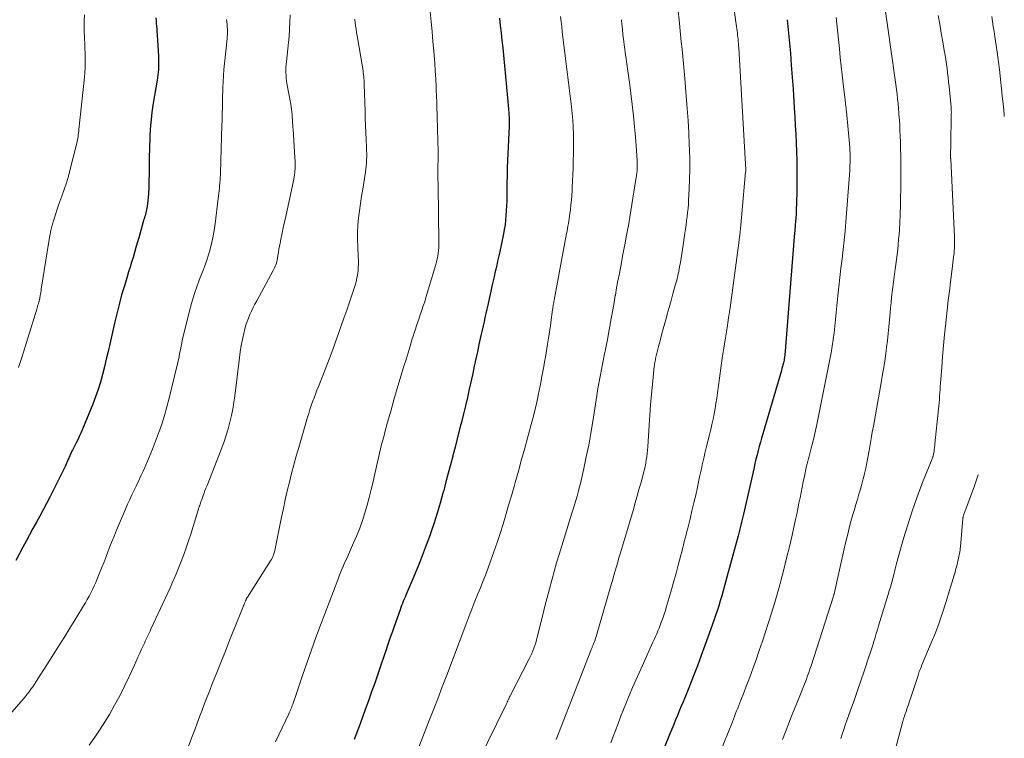
# Model space of a CAD drawing. Units: feet. Extents: x 1929996 to 1930593, y 495668 to 500000.
# Drawn here: x 1930278 to 1930418, y 497490 to 497593 of the extents above; entities that cross this region are included whole.
import ezdxf

# ---------------------------------------------------------------- set-up
doc = ezdxf.new("R2010")
doc.units = ezdxf.units.FT
doc.header["$LTSCALE"] = 100
doc.header["$MEASUREMENT"] = 0
doc.layers.add('CONTOUR INDEX', color=32, linetype='Continuous', lineweight=25)
doc.layers.add('CONTOUR INTERMEDIATE', color=40, linetype='Continuous', lineweight=15)

msp = doc.modelspace()

# ---------------------------------------------------------------- linework, layer by layer
at = {"layer": 'CONTOUR INDEX', "flags": 128}
for points, elevation in [([(1930297.3, 497593.07), (1930297.33, 497592.66), (1930297.36, 497592.26), (1930297.39, 497591.86), (1930297.42, 497591.45), (1930297.44, 497591.05), (1930297.47, 497590.64), (1930297.66, 497587.55), (1930297.67, 497587.22), (1930297.68, 497586.89), (1930297.68, 497586.56), (1930297.68, 497586.23), (1930297.67, 497585.96), (1930297.66, 497585.77), (1930297.65, 497585.57), (1930297.64, 497585.38), (1930297.62, 497585.19), (1930297.59, 497584.99), (1930297.57, 497584.8), (1930297.54, 497584.61), (1930297.51, 497584.42), (1930296.88, 497580.56), (1930296.77, 497579.85), (1930296.68, 497579.14), (1930296.6, 497578.43), (1930296.53, 497577.72), (1930296.48, 497577.01), (1930296.44, 497576.29), (1930296.41, 497575.57), (1930296.39, 497574.86), (1930296.36, 497572.64), (1930296.35, 497571.69), (1930296.33, 497570.75), (1930296.3, 497569.81), (1930296.27, 497568.87), (1930296.23, 497567.87), (1930296.21, 497567.43), (1930296.17, 497566.98), (1930296.11, 497566.54), (1930296.04, 497566.1), (1930295.97, 497565.68), (1930295.93, 497565.46), (1930295.88, 497565.23), (1930295.82, 497565.01), (1930295.75, 497564.79), (1930295.68, 497564.57), (1930295.62, 497564.36), (1930295.55, 497564.14), (1930295.49, 497563.92), (1930294.84, 497561.64), (1930294.64, 497560.94), (1930294.43, 497560.24), (1930294.23, 497559.55), (1930294.03, 497558.85), (1930293.82, 497558.16), (1930293.61, 497557.46), (1930293.4, 497556.77), (1930293.19, 497556.08), (1930292.8, 497554.81), (1930292.41, 497553.48), (1930292.03, 497552.14), (1930291.7, 497550.8), (1930291.38, 497549.45), (1930290.72, 497546.48), (1930290.47, 497545.39), (1930290.21, 497544.3), (1930289.95, 497543.21), (1930289.68, 497542.12), (1930289.39, 497541.05), (1930289.06, 497539.98), (1930288.68, 497538.93), (1930288.28, 497537.88), (1930286.56, 497533.74), (1930286.36, 497533.28), (1930286.15, 497532.82), (1930285.92, 497532.36), (1930285.69, 497531.91), (1930285.38, 497531.32), (1930285.3, 497531.16), (1930285.22, 497531.01), (1930285.14, 497530.85), (1930285.07, 497530.69), (1930284.99, 497530.53), (1930284.92, 497530.36), (1930284.85, 497530.2), (1930284.78, 497530.04), (1930284.73, 497529.91), (1930284.63, 497529.68), (1930284.53, 497529.45), (1930284.43, 497529.23), (1930284.32, 497529), (1930282.16, 497524.63), (1930281.69, 497523.72), (1930281.22, 497522.82), (1930280.74, 497521.92), (1930280.24, 497521.03), (1930279.74, 497520.14), (1930279.25, 497519.25), (1930278.76, 497518.35), (1930278.29, 497517.45), (1930277.3, 497515.55)], 940), ([(1930346.37, 497593.01), (1930346.49, 497591.95), (1930346.61, 497590.89), (1930346.72, 497589.83), (1930346.83, 497588.76), (1930346.94, 497587.7), (1930347.52, 497581.65), (1930347.57, 497581.1), (1930347.61, 497580.55), (1930347.65, 497580), (1930347.69, 497579.45), (1930347.74, 497578.59), (1930347.75, 497578.47), (1930347.75, 497578.34), (1930347.75, 497578.22), (1930347.75, 497578.09), (1930347.75, 497577.97), (1930347.75, 497577.84), (1930347.75, 497577.72), (1930347.74, 497577.59), (1930347.53, 497572.69), (1930347.49, 497571.6), (1930347.45, 497570.52), (1930347.43, 497569.44), (1930347.42, 497568.36), (1930347.41, 497567.54), (1930347.4, 497566.86), (1930347.37, 497566.19), (1930347.34, 497565.52), (1930347.3, 497564.85), (1930347.24, 497564.18), (1930347.16, 497563.51), (1930347.05, 497562.85), (1930346.93, 497562.19), (1930346.35, 497559.43), (1930346.23, 497558.87), (1930346.11, 497558.31), (1930345.98, 497557.75), (1930345.85, 497557.19), (1930345.72, 497556.63), (1930345.59, 497556.07), (1930345.47, 497555.51), (1930345.34, 497554.95), (1930344.7, 497552.05), (1930344.57, 497551.45), (1930344.44, 497550.85), (1930344.3, 497550.26), (1930344.17, 497549.67), (1930344.03, 497549.07), (1930343.89, 497548.48), (1930343.76, 497547.88), (1930343.63, 497547.29), (1930343.44, 497546.42), (1930343.22, 497545.38), (1930342.99, 497544.35), (1930342.77, 497543.32), (1930342.54, 497542.29), (1930342.05, 497540.04), (1930341.79, 497538.86), (1930341.52, 497537.67), (1930341.23, 497536.49), (1930340.93, 497535.3), (1930340.63, 497534.12), (1930340.33, 497532.94), (1930340.03, 497531.76), (1930339.72, 497530.58), (1930339.7, 497530.48), (1930339.38, 497529.25), (1930339.06, 497528.02), (1930338.73, 497526.79), (1930338.41, 497525.56), (1930338.3, 497525.17), (1930337.9, 497523.75), (1930337.48, 497522.34), (1930337.03, 497520.94), (1930336.56, 497519.55), (1930336.45, 497519.24), (1930335.91, 497517.74), (1930335.34, 497516.25), (1930334.75, 497514.76), (1930334.13, 497513.29), (1930333.13, 497510.94), (1930333, 497510.64), (1930332.88, 497510.34), (1930332.75, 497510.04), (1930332.63, 497509.75), (1930332.51, 497509.45), (1930332.39, 497509.15), (1930332.28, 497508.84), (1930332.17, 497508.54), (1930331.33, 497506.16), (1930331.07, 497505.45), (1930330.82, 497504.73), (1930330.58, 497504.01), (1930330.33, 497503.3), (1930330.13, 497502.69), (1930329.99, 497502.27), (1930329.85, 497501.86), (1930329.71, 497501.44), (1930329.57, 497501.03), (1930328.99, 497499.32), (1930328.55, 497498.06), (1930328.11, 497496.8), (1930327.66, 497495.54), (1930327.21, 497494.28), (1930326.47, 497492.26), (1930325.63, 497490.01)], 920), ([(1930387.46, 497592.79), (1930387.57, 497591.83), (1930387.67, 497590.88), (1930387.75, 497589.92), (1930387.91, 497588.02), (1930388.05, 497586.3), (1930388.18, 497584.58), (1930388.3, 497582.86), (1930388.41, 497581.13), (1930388.47, 497580.18), (1930388.55, 497578.93), (1930388.62, 497577.68), (1930388.68, 497576.44), (1930388.74, 497575.19), (1930388.78, 497573.94), (1930388.82, 497572.69), (1930388.83, 497571.45), (1930388.83, 497570.2), (1930388.82, 497567.78), (1930388.81, 497567.13), (1930388.79, 497566.47), (1930388.76, 497565.82), (1930388.73, 497565.17), (1930388.68, 497564.37), (1930388.66, 497564.11), (1930388.64, 497563.86), (1930388.62, 497563.61), (1930388.6, 497563.36), (1930388.58, 497563.11), (1930388.56, 497562.86), (1930388.53, 497562.61), (1930388.51, 497562.36), (1930387.11, 497544.9), (1930387.1, 497544.81), (1930387.09, 497544.72), (1930387.08, 497544.63), (1930387.07, 497544.55), (1930387.06, 497544.46), (1930387.04, 497544.37), (1930387.03, 497544.28), (1930387.01, 497544.19), (1930386.92, 497543.81), (1930386.85, 497543.53), (1930386.78, 497543.25), (1930386.71, 497542.97), (1930386.63, 497542.69), (1930383.97, 497533.65), (1930383.79, 497533.05), (1930383.63, 497532.46), (1930383.46, 497531.86), (1930383.3, 497531.26), (1930383.15, 497530.66), (1930383, 497530.06), (1930382.86, 497529.46), (1930382.72, 497528.85), (1930381.2, 497522.18), (1930381.12, 497521.79), (1930381.03, 497521.4), (1930380.93, 497521.02), (1930380.84, 497520.63), (1930380.75, 497520.24), (1930380.65, 497519.86), (1930380.55, 497519.47), (1930380.45, 497519.08), (1930378.72, 497512.67), (1930378.53, 497511.95), (1930378.33, 497511.24), (1930378.12, 497510.53), (1930377.9, 497509.82), (1930377.68, 497509.11), (1930377.45, 497508.4), (1930377.22, 497507.7), (1930376.97, 497507), (1930375.71, 497503.45), (1930375.18, 497501.99), (1930374.64, 497500.54), (1930374.08, 497499.09), (1930373.51, 497497.65), (1930372.82, 497495.97), (1930372.58, 497495.37), (1930372.34, 497494.78), (1930372.09, 497494.18), (1930371.85, 497493.59), (1930371.79, 497493.46), (1930371.52, 497492.8), (1930371.25, 497492.14), (1930370.98, 497491.49), (1930370.7, 497490.83), (1930369.88, 497488.82)], 900)]:
    msp.add_lwpolyline(points, dxfattribs=dict(at, elevation=elevation))
at = {"layer": 'CONTOUR INTERMEDIATE', "flags": 128}
for points, elevation in [([(1930401.22, 497596.04), (1930402.89, 497584.2), (1930402.98, 497583.52), (1930403.07, 497582.84), (1930403.15, 497582.16), (1930403.23, 497581.48), (1930403.3, 497580.8), (1930403.37, 497580.12), (1930403.42, 497579.43), (1930403.47, 497578.75), (1930403.49, 497578.53), (1930403.53, 497577.73), (1930403.57, 497576.93), (1930403.6, 497576.14), (1930403.63, 497575.34), (1930403.63, 497575.17), (1930403.65, 497574.29), (1930403.67, 497573.4), (1930403.68, 497572.52), (1930403.68, 497571.64), (1930403.67, 497568.61), (1930403.66, 497567.41), (1930403.64, 497566.21), (1930403.6, 497565), (1930403.54, 497563.8), (1930403.49, 497562.83), (1930403.44, 497562.12), (1930403.38, 497561.4), (1930403.32, 497560.68), (1930403.24, 497559.97), (1930403.15, 497559.25), (1930403.06, 497558.54), (1930402.96, 497557.82), (1930402.86, 497557.11), (1930402.82, 497556.83), (1930402.72, 497556.09), (1930402.62, 497555.35), (1930402.53, 497554.61), (1930402.45, 497553.87), (1930402.37, 497553.13), (1930402.29, 497552.39), (1930402.22, 497551.65), (1930402.15, 497550.91), (1930401.97, 497548.94), (1930401.87, 497547.97), (1930401.77, 497547), (1930401.66, 497546.03), (1930401.53, 497545.07), (1930401.4, 497544.1), (1930401.25, 497543.14), (1930401.09, 497542.18), (1930400.93, 497541.22), (1930399.77, 497534.77), (1930399.61, 497533.89), (1930399.46, 497533.01), (1930399.3, 497532.14), (1930399.15, 497531.26), (1930399.11, 497531.04), (1930398.98, 497530.27), (1930398.83, 497529.51), (1930398.67, 497528.75), (1930398.5, 497527.99), (1930398.5, 497527.96), (1930398.32, 497527.22), (1930398.13, 497526.48), (1930397.92, 497525.75), (1930397.7, 497525.03), (1930397.48, 497524.3), (1930397.26, 497523.58), (1930397.05, 497522.85), (1930396.84, 497522.12), (1930396.66, 497521.47), (1930396.38, 497520.41), (1930396.1, 497519.35), (1930395.85, 497518.29), (1930395.6, 497517.22), (1930394.17, 497510.83), (1930394.16, 497510.78), (1930394.14, 497510.73), (1930394.13, 497510.67), (1930394.12, 497510.62), (1930394.09, 497510.51), (1930394.08, 497510.46), (1930390.87, 497500.52), (1930390.71, 497500.04), (1930390.55, 497499.56), (1930390.38, 497499.08), (1930390.21, 497498.61), (1930390.04, 497498.13), (1930389.86, 497497.66), (1930389.67, 497497.19), (1930389.48, 497496.73), (1930389.19, 497496.03), (1930388.85, 497495.21), (1930388.51, 497494.39), (1930388.18, 497493.57), (1930387.86, 497492.74), (1930387.64, 497492.2), (1930387.22, 497491.09), (1930386.81, 497489.99)], 892), ([(1930307.36, 497592.82), (1930307.42, 497592.48), (1930307.47, 497592.13), (1930307.5, 497591.78), (1930307.52, 497591.43), (1930307.52, 497591.08), (1930307.51, 497590.73), (1930307.49, 497590.38), (1930307.46, 497590.04), (1930307.08, 497586.54), (1930307, 497585.68), (1930306.94, 497584.82), (1930306.89, 497583.95), (1930306.86, 497583.09), (1930306.85, 497582.56), (1930306.83, 497581.96), (1930306.82, 497581.35), (1930306.81, 497580.75), (1930306.79, 497580.15), (1930306.78, 497579.54), (1930306.77, 497578.94), (1930306.75, 497578.34), (1930306.73, 497577.74), (1930306.52, 497570.92), (1930306.51, 497570.74), (1930306.51, 497570.55), (1930306.5, 497570.36), (1930306.49, 497570.17), (1930306.48, 497569.98), (1930306.47, 497569.79), (1930306.45, 497569.61), (1930306.44, 497569.42), (1930306.4, 497569.07), (1930306.36, 497568.71), (1930306.32, 497568.35), (1930306.28, 497567.99), (1930306.23, 497567.63), (1930305.7, 497563.28), (1930305.58, 497562.46), (1930305.43, 497561.64), (1930305.25, 497560.83), (1930305.04, 497560.03), (1930304.8, 497559.23), (1930304.55, 497558.44), (1930304.27, 497557.66), (1930303.98, 497556.88), (1930303.63, 497555.99), (1930303.18, 497554.77), (1930302.76, 497553.53), (1930302.39, 497552.28), (1930302.06, 497551.02), (1930301.12, 497547.18), (1930301, 497546.67), (1930300.89, 497546.16), (1930300.79, 497545.65), (1930300.69, 497545.13), (1930300.6, 497544.61), (1930300.49, 497544.1), (1930300.38, 497543.59), (1930300.26, 497543.08), (1930299.19, 497538.73), (1930298.86, 497537.5), (1930298.51, 497536.27), (1930298.13, 497535.05), (1930297.72, 497533.84), (1930297.69, 497533.74), (1930297.26, 497532.59), (1930296.82, 497531.45), (1930296.35, 497530.32), (1930295.86, 497529.19), (1930295.46, 497528.32), (1930295.15, 497527.64), (1930294.84, 497526.97), (1930294.52, 497526.29), (1930294.19, 497525.62), (1930293.88, 497524.95), (1930293.56, 497524.27), (1930293.26, 497523.59), (1930292.96, 497522.9), (1930291.69, 497519.91), (1930291.37, 497519.14), (1930291.05, 497518.36), (1930290.74, 497517.58), (1930290.44, 497516.8), (1930290.14, 497516.02), (1930289.84, 497515.24), (1930289.53, 497514.46), (1930289.22, 497513.68), (1930288.91, 497512.93), (1930288.7, 497512.43), (1930288.48, 497511.94), (1930288.25, 497511.45), (1930288.01, 497510.97), (1930287.76, 497510.49), (1930287.5, 497510.01), (1930287.23, 497509.54), (1930286.96, 497509.08), (1930285.86, 497507.29), (1930285.03, 497505.93), (1930284.19, 497504.58), (1930283.35, 497503.23), (1930282.5, 497501.88), (1930280.46, 497498.67), (1930280.21, 497498.3), (1930279.96, 497497.92), (1930279.71, 497497.55), (1930279.45, 497497.18), (1930279.18, 497496.82), (1930278.91, 497496.47), (1930278.63, 497496.12), (1930278.33, 497495.78), (1930274.81, 497491.78)], 936), ([(1930287.08, 497593.5), (1930287.06, 497592.69), (1930287.06, 497591.89), (1930287.07, 497591.09), (1930287.1, 497590.29), (1930287.11, 497590.06), (1930287.14, 497589.38), (1930287.16, 497588.69), (1930287.18, 497588.01), (1930287.2, 497587.32), (1930287.2, 497586.63), (1930287.18, 497585.95), (1930287.14, 497585.26), (1930287.08, 497584.58), (1930286.31, 497577.1), (1930286.29, 497576.86), (1930286.26, 497576.62), (1930286.22, 497576.37), (1930286.19, 497576.13), (1930286.15, 497575.89), (1930286.1, 497575.65), (1930286.05, 497575.41), (1930285.99, 497575.17), (1930285.07, 497571.43), (1930284.81, 497570.46), (1930284.53, 497569.5), (1930284.21, 497568.55), (1930283.87, 497567.61), (1930283.72, 497567.22), (1930283.45, 497566.47), (1930283.19, 497565.72), (1930282.94, 497564.97), (1930282.71, 497564.22), (1930282.5, 497563.45), (1930282.31, 497562.69), (1930282.15, 497561.91), (1930282.01, 497561.13), (1930280.93, 497554.31), (1930280.9, 497554.08), (1930280.86, 497553.85), (1930280.82, 497553.62), (1930280.78, 497553.39), (1930280.73, 497553.09), (1930280.71, 497553.01), (1930280.7, 497552.93), (1930280.68, 497552.86), (1930280.67, 497552.79), (1930280.65, 497552.71), (1930280.63, 497552.64), (1930280.61, 497552.56), (1930280.59, 497552.49), (1930280.52, 497552.24), (1930280.46, 497552.04), (1930280.4, 497551.84), (1930280.34, 497551.64), (1930280.28, 497551.45), (1930278.15, 497544.57), (1930277.91, 497543.84), (1930277.67, 497543.11)], 944), ([(1930316.46, 497593.46), (1930316.45, 497592.45), (1930316.39, 497591.44), (1930316.31, 497590.43), (1930315.94, 497586.8), (1930315.9, 497586.41), (1930315.88, 497586.02), (1930315.87, 497585.63), (1930315.87, 497585.24), (1930315.89, 497584.85), (1930315.92, 497584.46), (1930315.96, 497584.08), (1930316.02, 497583.69), (1930316.55, 497580.71), (1930316.6, 497580.35), (1930316.66, 497579.99), (1930316.7, 497579.63), (1930316.74, 497579.26), (1930316.76, 497579), (1930316.78, 497578.77), (1930316.8, 497578.54), (1930316.81, 497578.31), (1930316.83, 497578.07), (1930316.84, 497577.84), (1930316.86, 497577.61), (1930316.87, 497577.37), (1930316.89, 497577.14), (1930317.16, 497573.09), (1930317.18, 497572.59), (1930317.19, 497572.09), (1930317.17, 497571.58), (1930317.13, 497571.08), (1930317.08, 497570.58), (1930317.01, 497570.08), (1930316.92, 497569.59), (1930316.82, 497569.09), (1930315.75, 497564.26), (1930315.59, 497563.56), (1930315.44, 497562.85), (1930315.29, 497562.14), (1930315.15, 497561.44), (1930315.04, 497560.9), (1930314.95, 497560.46), (1930314.87, 497560.02), (1930314.79, 497559.57), (1930314.72, 497559.13), (1930314.65, 497558.69), (1930314.61, 497558.46), (1930314.56, 497558.24), (1930314.5, 497558.02), (1930314.43, 497557.8), (1930314.35, 497557.59), (1930314.26, 497557.37), (1930314.16, 497557.17), (1930314.06, 497556.96), (1930311.7, 497552.65), (1930311.44, 497552.17), (1930311.19, 497551.68), (1930310.95, 497551.19), (1930310.72, 497550.69), (1930310.51, 497550.19), (1930310.32, 497549.68), (1930310.16, 497549.16), (1930310.02, 497548.63), (1930309.86, 497547.98), (1930309.66, 497547.12), (1930309.49, 497546.25), (1930309.35, 497545.38), (1930309.22, 497544.51), (1930308.56, 497539.09), (1930308.42, 497538.14), (1930308.27, 497537.2), (1930308.08, 497536.26), (1930307.87, 497535.32), (1930307.62, 497534.39), (1930307.35, 497533.47), (1930307.04, 497532.57), (1930306.71, 497531.67), (1930304.6, 497526.28), (1930304.45, 497525.92), (1930304.31, 497525.56), (1930304.18, 497525.19), (1930304.04, 497524.83), (1930303.9, 497524.43), (1930303.84, 497524.26), (1930303.78, 497524.1), (1930303.72, 497523.93), (1930303.67, 497523.76), (1930303.61, 497523.6), (1930303.56, 497523.43), (1930303.5, 497523.26), (1930303.45, 497523.09), (1930302.28, 497519.34), (1930301.96, 497518.36), (1930301.63, 497517.39), (1930301.28, 497516.42), (1930300.92, 497515.45), (1930300.54, 497514.49), (1930300.15, 497513.54), (1930299.74, 497512.59), (1930299.32, 497511.65), (1930296.59, 497505.76), (1930296.46, 497505.47), (1930296.33, 497505.19), (1930296.19, 497504.9), (1930296.06, 497504.62), (1930295.92, 497504.33), (1930295.79, 497504.05), (1930295.66, 497503.77), (1930295.52, 497503.48), (1930295.26, 497502.92), (1930295, 497502.35), (1930294.74, 497501.78), (1930294.48, 497501.21), (1930294.22, 497500.64), (1930293.47, 497499), (1930292.82, 497497.62), (1930292.13, 497496.26), (1930291.41, 497494.92), (1930290.65, 497493.59), (1930290.1, 497492.67), (1930289.36, 497491.48), (1930288.58, 497490.33), (1930287.75, 497489.21)], 932), ([(1930325.69, 497592.84), (1930325.75, 497592.36), (1930325.82, 497591.89), (1930325.89, 497591.42), (1930325.97, 497590.95), (1930326.04, 497590.48), (1930326.84, 497585.78), (1930326.88, 497585.5), (1930326.92, 497585.22), (1930326.96, 497584.94), (1930326.99, 497584.66), (1930327.02, 497584.38), (1930327.04, 497584.1), (1930327.05, 497583.82), (1930327.06, 497583.53), (1930327.17, 497579.67), (1930327.2, 497578.67), (1930327.23, 497577.67), (1930327.27, 497576.66), (1930327.32, 497575.66), (1930327.38, 497574.53), (1930327.39, 497574.09), (1930327.41, 497573.65), (1930327.41, 497573.21), (1930327.4, 497572.77), (1930327.38, 497572.33), (1930327.35, 497571.89), (1930327.3, 497571.45), (1930327.23, 497571.02), (1930326.83, 497568.58), (1930326.67, 497567.56), (1930326.51, 497566.53), (1930326.37, 497565.51), (1930326.24, 497564.48), (1930326.15, 497563.45), (1930326.09, 497562.42), (1930326.09, 497561.39), (1930326.12, 497560.36), (1930326.21, 497558.96), (1930326.22, 497558.44), (1930326.23, 497557.93), (1930326.2, 497557.41), (1930326.17, 497556.89), (1930326.1, 497556.38), (1930326.01, 497555.87), (1930325.89, 497555.37), (1930325.74, 497554.88), (1930325.31, 497553.59), (1930324.93, 497552.45), (1930324.55, 497551.32), (1930324.16, 497550.19), (1930323.76, 497549.06), (1930323.43, 497548.12), (1930322.9, 497546.64), (1930322.36, 497545.17), (1930321.8, 497543.71), (1930321.23, 497542.24), (1930320.51, 497540.41), (1930320.3, 497539.87), (1930320.09, 497539.32), (1930319.89, 497538.78), (1930319.68, 497538.24), (1930319.49, 497537.69), (1930319.3, 497537.14), (1930319.13, 497536.58), (1930318.96, 497536.03), (1930317.69, 497531.69), (1930317.34, 497530.46), (1930317, 497529.22), (1930316.68, 497527.99), (1930316.36, 497526.75), (1930316.06, 497525.5), (1930315.77, 497524.25), (1930315.5, 497523), (1930315.24, 497521.75), (1930314.34, 497517.25), (1930314.29, 497517.02), (1930314.23, 497516.79), (1930314.16, 497516.57), (1930314.09, 497516.35), (1930314, 497516.13), (1930313.9, 497515.91), (1930313.79, 497515.71), (1930313.67, 497515.5), (1930310.36, 497510.34), (1930310.33, 497510.29), (1930310.29, 497510.23), (1930310.26, 497510.17), (1930310.23, 497510.11), (1930310.2, 497510.03), (1930310.19, 497510.01), (1930310.18, 497509.99), (1930310.17, 497509.97), (1930310.16, 497509.94), (1930310.12, 497509.85), (1930310.11, 497509.83), (1930310.1, 497509.81), (1930310.09, 497509.78), (1930310.08, 497509.76), (1930309.97, 497509.5), (1930309.91, 497509.35), (1930309.84, 497509.19), (1930309.78, 497509.04), (1930309.72, 497508.88), (1930308.53, 497505.91), (1930307.88, 497504.27), (1930307.23, 497502.63), (1930306.58, 497501), (1930305.92, 497499.36), (1930305.35, 497497.94), (1930304.98, 497497.01), (1930304.62, 497496.08), (1930304.26, 497495.15), (1930303.9, 497494.21), (1930303.55, 497493.27), (1930303.19, 497492.34), (1930302.84, 497491.4), (1930302.49, 497490.46), (1930301.1, 497486.78)], 928), ([(1930336.49, 497593.89), (1930336.62, 497592.49), (1930336.74, 497591.08), (1930336.87, 497589.68), (1930336.99, 497588.28), (1930337.04, 497587.68), (1930337.12, 497586.57), (1930337.2, 497585.46), (1930337.26, 497584.35), (1930337.32, 497583.24), (1930337.34, 497582.71), (1930337.37, 497581.86), (1930337.4, 497581.02), (1930337.43, 497580.17), (1930337.45, 497579.33), (1930337.48, 497578.48), (1930337.5, 497577.64), (1930337.52, 497576.79), (1930337.55, 497575.94), (1930337.57, 497575.09), (1930337.59, 497574.46), (1930337.59, 497573.84), (1930337.59, 497573.22), (1930337.59, 497572.6), (1930337.58, 497572.1), (1930337.58, 497571.73), (1930337.58, 497571.35), (1930337.58, 497570.98), (1930337.58, 497570.61), (1930337.58, 497570.23), (1930337.58, 497569.86), (1930337.59, 497569.48), (1930337.59, 497569.11), (1930337.73, 497561.07), (1930337.73, 497560.66), (1930337.71, 497560.25), (1930337.68, 497559.84), (1930337.63, 497559.43), (1930337.56, 497559.02), (1930337.48, 497558.62), (1930337.38, 497558.22), (1930337.28, 497557.82), (1930336.06, 497553.72), (1930335.87, 497553.12), (1930335.69, 497552.52), (1930335.49, 497551.93), (1930335.29, 497551.33), (1930335.24, 497551.17), (1930335.06, 497550.66), (1930334.89, 497550.15), (1930334.71, 497549.63), (1930334.54, 497549.12), (1930334.36, 497548.61), (1930334.19, 497548.09), (1930334.03, 497547.58), (1930333.87, 497547.06), (1930333.6, 497546.18), (1930333.31, 497545.22), (1930333.02, 497544.26), (1930332.73, 497543.31), (1930332.44, 497542.35), (1930331.77, 497540.11), (1930331.3, 497538.51), (1930330.84, 497536.91), (1930330.39, 497535.31), (1930329.95, 497533.71), (1930329.88, 497533.42), (1930329.49, 497531.95), (1930329.13, 497530.48), (1930328.79, 497529.01), (1930328.46, 497527.53), (1930328.31, 497526.81), (1930328.05, 497525.69), (1930327.78, 497524.58), (1930327.48, 497523.47), (1930327.16, 497522.37), (1930326.8, 497521.28), (1930326.42, 497520.19), (1930326, 497519.13), (1930325.54, 497518.07), (1930324.8, 497516.42), (1930324.6, 497515.97), (1930324.4, 497515.53), (1930324.2, 497515.08), (1930324.01, 497514.63), (1930323.81, 497514.17), (1930323.62, 497513.72), (1930323.44, 497513.26), (1930323.26, 497512.81), (1930320.8, 497506.33), (1930320.15, 497504.58), (1930319.5, 497502.82), (1930318.89, 497501.06), (1930318.28, 497499.29), (1930317.27, 497496.28), (1930317.18, 497496.01), (1930317.09, 497495.75), (1930317, 497495.49), (1930316.91, 497495.22), (1930316.84, 497495.04), (1930316.78, 497494.87), (1930316.72, 497494.69), (1930316.65, 497494.52), (1930316.57, 497494.35), (1930316.5, 497494.18), (1930316.42, 497494.01), (1930316.34, 497493.84), (1930316.27, 497493.67), (1930314.38, 497489.67)], 924), ([(1930355.1, 497593.25), (1930355.18, 497592.51), (1930355.26, 497591.78), (1930355.34, 497591.04), (1930355.42, 497590.31), (1930355.51, 497589.57), (1930355.75, 497587.61), (1930355.93, 497586.09), (1930356.12, 497584.56), (1930356.31, 497583.03), (1930356.5, 497581.5), (1930356.64, 497580.36), (1930356.75, 497579.4), (1930356.83, 497578.44), (1930356.89, 497577.48), (1930356.93, 497576.51), (1930356.95, 497575.55), (1930356.95, 497574.59), (1930356.94, 497573.62), (1930356.91, 497572.66), (1930356.91, 497572.49), (1930356.87, 497571.58), (1930356.83, 497570.67), (1930356.8, 497569.75), (1930356.75, 497568.84), (1930356.73, 497568.35), (1930356.69, 497567.68), (1930356.64, 497567.02), (1930356.58, 497566.36), (1930356.5, 497565.7), (1930356.43, 497565.09), (1930356.38, 497564.73), (1930356.33, 497564.38), (1930356.27, 497564.02), (1930356.21, 497563.67), (1930356.15, 497563.31), (1930356.08, 497562.96), (1930356.02, 497562.6), (1930355.95, 497562.25), (1930354.17, 497552.73), (1930354.14, 497552.56), (1930354.11, 497552.39), (1930354.08, 497552.21), (1930354.05, 497552.04), (1930354.02, 497551.87), (1930354, 497551.7), (1930353.97, 497551.52), (1930353.95, 497551.35), (1930353.76, 497549.95), (1930353.64, 497549.07), (1930353.51, 497548.2), (1930353.38, 497547.33), (1930353.23, 497546.46), (1930352.92, 497544.62), (1930352.8, 497543.94), (1930352.69, 497543.26), (1930352.57, 497542.57), (1930352.44, 497541.89), (1930352.32, 497541.21), (1930352.19, 497540.52), (1930352.05, 497539.84), (1930351.91, 497539.16), (1930351.85, 497538.85), (1930351.66, 497538.01), (1930351.47, 497537.18), (1930351.26, 497536.35), (1930351.04, 497535.53), (1930350.42, 497533.25), (1930349.97, 497531.61), (1930349.52, 497529.98), (1930349.07, 497528.34), (1930348.61, 497526.71), (1930348.45, 497526.13), (1930348.07, 497524.79), (1930347.68, 497523.45), (1930347.28, 497522.11), (1930346.88, 497520.78), (1930346.46, 497519.44), (1930346.02, 497518.12), (1930345.56, 497516.8), (1930345.09, 497515.49), (1930344.69, 497514.4), (1930344.35, 497513.49), (1930344.01, 497512.59), (1930343.65, 497511.69), (1930343.3, 497510.79), (1930342.87, 497509.74), (1930342.72, 497509.37), (1930342.57, 497509), (1930342.42, 497508.63), (1930342.28, 497508.26), (1930342.13, 497507.89), (1930341.99, 497507.52), (1930341.84, 497507.15), (1930341.7, 497506.78), (1930338.84, 497499.2), (1930338.2, 497497.52), (1930337.55, 497495.83), (1930336.9, 497494.15), (1930336.24, 497492.48), (1930334.85, 497488.93)], 916), ([(1930363.79, 497592.79), (1930363.85, 497592.12), (1930363.87, 497591.87), (1930363.93, 497591.32), (1930363.98, 497590.78), (1930364.05, 497590.24), (1930364.12, 497589.7), (1930364.19, 497589.15), (1930364.27, 497588.61), (1930364.34, 497588.07), (1930364.42, 497587.53), (1930364.72, 497585.44), (1930364.94, 497583.85), (1930365.15, 497582.27), (1930365.33, 497580.67), (1930365.5, 497579.08), (1930365.85, 497575.46), (1930365.91, 497574.77), (1930365.95, 497574.08), (1930365.99, 497573.39), (1930366.01, 497572.7), (1930366.02, 497571.66), (1930366.02, 497571.49), (1930366.02, 497571.32), (1930366.01, 497571.14), (1930366, 497570.97), (1930365.98, 497570.8), (1930365.96, 497570.63), (1930365.93, 497570.46), (1930365.91, 497570.29), (1930365.13, 497565.49), (1930364.97, 497564.57), (1930364.82, 497563.65), (1930364.65, 497562.73), (1930364.48, 497561.8), (1930364.31, 497560.88), (1930364.14, 497559.96), (1930363.96, 497559.04), (1930363.79, 497558.13), (1930363.68, 497557.58), (1930363.49, 497556.55), (1930363.29, 497555.52), (1930363.1, 497554.48), (1930362.92, 497553.45), (1930362.91, 497553.41), (1930362.73, 497552.4), (1930362.55, 497551.38), (1930362.38, 497550.37), (1930362.2, 497549.36), (1930362.18, 497549.22), (1930362.01, 497548.28), (1930361.83, 497547.34), (1930361.64, 497546.4), (1930361.45, 497545.46), (1930361.36, 497545.06), (1930361.21, 497544.32), (1930361.06, 497543.58), (1930360.92, 497542.84), (1930360.78, 497542.09), (1930360.65, 497541.35), (1930360.52, 497540.61), (1930360.39, 497539.86), (1930360.27, 497539.12), (1930359.69, 497535.42), (1930359.41, 497533.73), (1930359.11, 497532.04), (1930358.76, 497530.36), (1930358.4, 497528.69), (1930357.92, 497526.58), (1930357.77, 497525.96), (1930357.62, 497525.35), (1930357.45, 497524.74), (1930357.28, 497524.13), (1930357.09, 497523.52), (1930356.91, 497522.92), (1930356.72, 497522.31), (1930356.53, 497521.71), (1930355.27, 497517.66), (1930354.9, 497516.44), (1930354.53, 497515.22), (1930354.18, 497513.99), (1930353.84, 497512.77), (1930353.5, 497511.53), (1930353.18, 497510.3), (1930352.86, 497509.07), (1930352.55, 497507.83), (1930351.76, 497504.62), (1930351.66, 497504.22), (1930351.55, 497503.82), (1930351.42, 497503.43), (1930351.29, 497503.04), (1930351.14, 497502.66), (1930350.99, 497502.28), (1930350.82, 497501.91), (1930350.63, 497501.54), (1930347.94, 497496.35), (1930347.88, 497496.23), (1930347.81, 497496.1), (1930347.75, 497495.97), (1930347.69, 497495.84), (1930347.66, 497495.77), (1930347.62, 497495.68), (1930347.58, 497495.58), (1930347.54, 497495.49), (1930347.49, 497495.39), (1930347.45, 497495.29), (1930347.41, 497495.2), (1930347.36, 497495.1), (1930347.31, 497495.01), (1930342.05, 497484.27)], 912), ([(1930371.89, 497594.01), (1930372.02, 497592.77), (1930372.13, 497591.73), (1930372.24, 497590.68), (1930372.34, 497589.64), (1930372.45, 497588.59), (1930372.55, 497587.55), (1930372.65, 497586.5), (1930372.75, 497585.46), (1930372.84, 497584.41), (1930373.05, 497581.86), (1930373.19, 497580.13), (1930373.31, 497578.39), (1930373.4, 497576.65), (1930373.48, 497574.92), (1930373.51, 497574.24), (1930373.54, 497572.84), (1930373.55, 497571.44), (1930373.52, 497570.04), (1930373.47, 497568.64), (1930373.38, 497567.04), (1930373.35, 497566.45), (1930373.3, 497565.85), (1930373.24, 497565.26), (1930373.17, 497564.66), (1930373.09, 497564.07), (1930373.02, 497563.48), (1930372.94, 497562.89), (1930372.85, 497562.29), (1930372.52, 497559.98), (1930372.43, 497559.35), (1930372.33, 497558.72), (1930372.22, 497558.1), (1930372.1, 497557.48), (1930371.97, 497556.86), (1930371.83, 497556.24), (1930371.68, 497555.62), (1930371.52, 497555.01), (1930371.14, 497553.64), (1930370.87, 497552.67), (1930370.6, 497551.69), (1930370.33, 497550.72), (1930370.06, 497549.75), (1930369.99, 497549.48), (1930369.76, 497548.64), (1930369.53, 497547.8), (1930369.31, 497546.95), (1930369.09, 497546.11), (1930368.76, 497544.81), (1930368.71, 497544.62), (1930368.67, 497544.42), (1930368.63, 497544.23), (1930368.59, 497544.04), (1930368.55, 497543.85), (1930368.52, 497543.65), (1930368.49, 497543.46), (1930368.47, 497543.26), (1930368.22, 497540.73), (1930368.09, 497539.27), (1930367.96, 497537.8), (1930367.85, 497536.34), (1930367.75, 497534.87), (1930367.55, 497531.79), (1930367.52, 497531.32), (1930367.47, 497530.86), (1930367.41, 497530.39), (1930367.34, 497529.93), (1930367.26, 497529.46), (1930367.17, 497529.01), (1930367.07, 497528.55), (1930366.95, 497528.09), (1930366.63, 497526.91), (1930366.34, 497525.86), (1930366.05, 497524.82), (1930365.75, 497523.78), (1930365.45, 497522.73), (1930363.79, 497517.15), (1930363.61, 497516.54), (1930363.43, 497515.93), (1930363.25, 497515.32), (1930363.08, 497514.71), (1930362.9, 497514.1), (1930362.72, 497513.49), (1930362.55, 497512.88), (1930362.37, 497512.27), (1930360.18, 497504.74), (1930360.1, 497504.5), (1930360.03, 497504.26), (1930359.94, 497504.02), (1930359.86, 497503.79), (1930359.75, 497503.51), (1930359.71, 497503.42), (1930359.67, 497503.32), (1930359.63, 497503.22), (1930359.6, 497503.13), (1930359.56, 497503.03), (1930359.52, 497502.94), (1930359.48, 497502.84), (1930359.44, 497502.74), (1930354.48, 497490.03)], 908), ([(1930379.94, 497593.87), (1930380.14, 497592.44), (1930380.18, 497592.13), (1930380.22, 497591.82), (1930380.27, 497591.51), (1930380.31, 497591.2), (1930380.31, 497591.19), (1930380.35, 497590.89), (1930380.38, 497590.59), (1930380.41, 497590.29), (1930380.44, 497589.99), (1930380.47, 497589.69), (1930380.49, 497589.39), (1930380.51, 497589.09), (1930380.53, 497588.79), (1930381.46, 497572.98), (1930381.48, 497572.75), (1930381.49, 497572.51), (1930381.5, 497572.27), (1930381.52, 497572.04), (1930381.54, 497571.6), (1930381.54, 497571.58), (1930381.54, 497571.56), (1930381.54, 497571.55), (1930381.54, 497571.53), (1930381.54, 497571.47), (1930381.54, 497571.46), (1930381.54, 497571.44), (1930381.54, 497571.43), (1930381.54, 497571.41), (1930381.54, 497571.32), (1930381.54, 497571.26), (1930381.53, 497571.2), (1930381.53, 497571.14), (1930381.52, 497571.07), (1930380.99, 497565.05), (1930380.94, 497564.53), (1930380.89, 497564.02), (1930380.84, 497563.5), (1930380.79, 497562.99), (1930380.74, 497562.48), (1930380.68, 497561.96), (1930380.62, 497561.45), (1930380.55, 497560.94), (1930379.5, 497553.08), (1930379.31, 497551.64), (1930379.1, 497550.21), (1930378.87, 497548.77), (1930378.64, 497547.34), (1930378.41, 497545.91), (1930378.18, 497544.48), (1930377.97, 497543.04), (1930377.78, 497541.6), (1930377.5, 497539.5), (1930377.4, 497538.75), (1930377.28, 497538), (1930377.15, 497537.25), (1930377.02, 497536.5), (1930376.87, 497535.76), (1930376.71, 497535.01), (1930376.54, 497534.27), (1930376.36, 497533.53), (1930375.99, 497532.03), (1930375.85, 497531.47), (1930375.71, 497530.91), (1930375.58, 497530.35), (1930375.46, 497529.78), (1930375.33, 497529.22), (1930375.21, 497528.65), (1930375.08, 497528.09), (1930374.96, 497527.52), (1930374.64, 497526.06), (1930374.39, 497524.92), (1930374.13, 497523.78), (1930373.86, 497522.64), (1930373.58, 497521.5), (1930373.26, 497520.19), (1930373.14, 497519.7), (1930373.02, 497519.22), (1930372.89, 497518.74), (1930372.77, 497518.26), (1930372.64, 497517.77), (1930372.51, 497517.29), (1930372.39, 497516.81), (1930372.26, 497516.33), (1930371.89, 497514.9), (1930371.58, 497513.75), (1930371.26, 497512.6), (1930370.94, 497511.45), (1930370.61, 497510.31), (1930370.19, 497508.88), (1930370.06, 497508.45), (1930369.92, 497508.03), (1930369.78, 497507.6), (1930369.64, 497507.18), (1930369.48, 497506.75), (1930369.33, 497506.34), (1930369.16, 497505.93), (1930368.99, 497505.52), (1930368.82, 497505.11), (1930368.64, 497504.71), (1930368.46, 497504.3), (1930368.28, 497503.9), (1930366.78, 497500.58), (1930366.31, 497499.54), (1930365.85, 497498.5), (1930365.39, 497497.45), (1930364.94, 497496.41), (1930364.51, 497495.35), (1930364.08, 497494.3), (1930363.66, 497493.24), (1930363.25, 497492.17), (1930362.61, 497490.46), (1930362.27, 497489.55)], 904), ([(1930394.47, 497593.08), (1930394.91, 497588.64), (1930395.04, 497587.39), (1930395.17, 497586.15), (1930395.31, 497584.9), (1930395.45, 497583.65), (1930395.69, 497581.66), (1930395.72, 497581.41), (1930395.75, 497581.17), (1930395.78, 497580.92), (1930395.81, 497580.67), (1930395.84, 497580.42), (1930395.87, 497580.17), (1930395.89, 497579.92), (1930395.92, 497579.67), (1930396.39, 497574.56), (1930396.4, 497574.42), (1930396.41, 497574.27), (1930396.42, 497574.13), (1930396.43, 497573.98), (1930396.44, 497573.84), (1930396.44, 497573.69), (1930396.45, 497573.55), (1930396.45, 497573.4), (1930396.45, 497572.91), (1930396.44, 497572.7), (1930396.44, 497572.49), (1930396.44, 497572.29), (1930396.43, 497572.08), (1930396.42, 497571.88), (1930396.41, 497571.67), (1930396.4, 497571.46), (1930396.39, 497571.26), (1930395.83, 497563.94), (1930395.72, 497562.61), (1930395.6, 497561.29), (1930395.45, 497559.96), (1930395.29, 497558.64), (1930395.13, 497557.31), (1930394.97, 497555.99), (1930394.83, 497554.66), (1930394.69, 497553.34), (1930394.55, 497551.93), (1930394.45, 497550.97), (1930394.35, 497550), (1930394.25, 497549.04), (1930394.15, 497548.08), (1930394.03, 497547.11), (1930393.89, 497546.16), (1930393.73, 497545.2), (1930393.55, 497544.25), (1930391.68, 497534.99), (1930391.5, 497534.14), (1930391.31, 497533.29), (1930391.11, 497532.45), (1930390.89, 497531.61), (1930390.55, 497530.28), (1930390.5, 497530.11), (1930390.45, 497529.93), (1930390.41, 497529.75), (1930390.36, 497529.57), (1930390.32, 497529.39), (1930390.27, 497529.21), (1930390.23, 497529.03), (1930390.19, 497528.85), (1930389.93, 497527.59), (1930389.76, 497526.82), (1930389.6, 497526.05), (1930389.45, 497525.28), (1930389.3, 497524.51), (1930389.14, 497523.74), (1930388.98, 497522.97), (1930388.82, 497522.2), (1930388.65, 497521.43), (1930388.15, 497519.18), (1930387.77, 497517.54), (1930387.37, 497515.9), (1930386.96, 497514.27), (1930386.53, 497512.65), (1930386.39, 497512.11), (1930386.01, 497510.76), (1930385.63, 497509.41), (1930385.22, 497508.06), (1930384.81, 497506.72), (1930384.38, 497505.38), (1930383.94, 497504.05), (1930383.48, 497502.72), (1930383.01, 497501.4), (1930382.64, 497500.37), (1930382.3, 497499.45), (1930381.96, 497498.53), (1930381.61, 497497.61), (1930381.26, 497496.69), (1930380.85, 497495.64), (1930380.7, 497495.25), (1930380.55, 497494.86), (1930380.4, 497494.48), (1930380.24, 497494.09), (1930380.09, 497493.7), (1930379.94, 497493.31), (1930379.79, 497492.92), (1930379.63, 497492.54), (1930376.54, 497484.91)], 896), ([(1930409.04, 497593.4), (1930409.25, 497592.14), (1930409.47, 497590.88), (1930409.68, 497589.62), (1930409.89, 497588.38), (1930410, 497587.74), (1930410.1, 497587.1), (1930410.19, 497586.46), (1930410.29, 497585.82), (1930410.37, 497585.18), (1930410.45, 497584.54), (1930410.52, 497583.89), (1930410.59, 497583.25), (1930410.87, 497580.28), (1930410.88, 497580.17), (1930410.89, 497580.07), (1930410.9, 497579.96), (1930410.9, 497579.86), (1930410.9, 497579.75), (1930410.91, 497579.65), (1930410.91, 497579.54), (1930410.9, 497579.44), (1930410.81, 497574.66), (1930410.81, 497574.41), (1930410.8, 497574.16), (1930410.8, 497573.92), (1930410.8, 497573.67), (1930410.8, 497573.28), (1930410.8, 497573.23), (1930410.8, 497573.18), (1930410.8, 497573.12), (1930410.8, 497573.07), (1930410.8, 497573.02), (1930410.8, 497572.96), (1930410.81, 497572.91), (1930410.81, 497572.86), (1930411.35, 497561.78), (1930411.36, 497561.45), (1930411.37, 497561.12), (1930411.36, 497560.8), (1930411.36, 497560.47), (1930411.34, 497560.15), (1930411.32, 497559.82), (1930411.29, 497559.5), (1930411.25, 497559.17), (1930411.23, 497558.95), (1930411.17, 497558.52), (1930411.12, 497558.09), (1930411.07, 497557.65), (1930411.02, 497557.22), (1930410.79, 497555.38), (1930410.63, 497554.03), (1930410.47, 497552.68), (1930410.32, 497551.33), (1930410.17, 497549.98), (1930410.11, 497549.44), (1930409.95, 497547.86), (1930409.8, 497546.28), (1930409.66, 497544.71), (1930409.53, 497543.13), (1930409.36, 497540.9), (1930409.33, 497540.43), (1930409.29, 497539.97), (1930409.26, 497539.5), (1930409.23, 497539.03), (1930409.2, 497538.56), (1930409.16, 497538.09), (1930409.12, 497537.62), (1930409.07, 497537.16), (1930408.56, 497532.24), (1930408.53, 497531.97), (1930408.5, 497531.7), (1930408.47, 497531.43), (1930408.43, 497531.17), (1930408.37, 497530.75), (1930408.36, 497530.69), (1930408.35, 497530.64), (1930408.33, 497530.58), (1930408.32, 497530.53), (1930408.3, 497530.47), (1930408.28, 497530.42), (1930408.26, 497530.36), (1930408.24, 497530.31), (1930406.71, 497526.45), (1930405.99, 497524.53), (1930405.3, 497522.61), (1930404.68, 497520.66), (1930404.09, 497518.7), (1930403.08, 497515.16), (1930403.03, 497514.96), (1930402.98, 497514.76), (1930402.93, 497514.56), (1930402.89, 497514.36), (1930402.85, 497514.16), (1930402.8, 497513.96), (1930402.75, 497513.76), (1930402.7, 497513.56), (1930402.47, 497512.69), (1930402.4, 497512.42), (1930402.33, 497512.15), (1930402.25, 497511.89), (1930402.16, 497511.63), (1930402.08, 497511.37), (1930401.99, 497511.1), (1930401.91, 497510.84), (1930401.83, 497510.57), (1930400.52, 497506.24), (1930400.35, 497505.69), (1930400.18, 497505.13), (1930400.01, 497504.57), (1930399.84, 497504.02), (1930399.67, 497503.46), (1930399.49, 497502.9), (1930399.31, 497502.35), (1930399.13, 497501.8), (1930398.46, 497499.78), (1930397.99, 497498.38), (1930397.51, 497496.99), (1930397.02, 497495.6), (1930396.52, 497494.21), (1930395.98, 497492.72), (1930395.75, 497492.08), (1930395.53, 497491.44), (1930395.32, 497490.79), (1930395.11, 497490.15)], 888), ([(1930416.69, 497593.25), (1930416.79, 497592.52), (1930416.89, 497591.8), (1930417, 497591.08), (1930417.11, 497590.36), (1930417.41, 497588.5), (1930417.46, 497588.15), (1930417.51, 497587.8), (1930417.56, 497587.44), (1930417.61, 497587.09), (1930417.66, 497586.74), (1930417.7, 497586.38), (1930417.75, 497586.03), (1930417.78, 497585.68), (1930418.23, 497581.47), (1930418.34, 497580.4), (1930418.44, 497579.32), (1930418.47, 497578.98)], 884), ([(1930414.74, 497527.8), (1930414.19, 497526.23), (1930412.7, 497522.15), (1930412.67, 497522.08), (1930412.65, 497522.01), (1930412.63, 497521.94), (1930412.61, 497521.86), (1930412.59, 497521.79), (1930412.58, 497521.71), (1930412.56, 497521.64), (1930412.56, 497521.56), (1930412.2, 497517.52), (1930412.17, 497517.29), (1930412.15, 497517.05), (1930412.11, 497516.82), (1930412.08, 497516.59), (1930412.03, 497516.36), (1930411.99, 497516.12), (1930411.94, 497515.89), (1930411.88, 497515.66), (1930411.78, 497515.24), (1930411.67, 497514.8), (1930411.55, 497514.36), (1930411.43, 497513.92), (1930411.3, 497513.49), (1930410.12, 497509.55), (1930409.66, 497508.09), (1930409.17, 497506.65), (1930408.62, 497505.23), (1930408.04, 497503.82), (1930407.12, 497501.67), (1930406.98, 497501.34), (1930406.84, 497501.02), (1930406.71, 497500.69), (1930406.58, 497500.36), (1930406.45, 497500.03), (1930406.33, 497499.7), (1930406.21, 497499.36), (1930406.1, 497499.03), (1930405.06, 497495.86), (1930404.98, 497495.61), (1930404.9, 497495.36), (1930404.82, 497495.12), (1930404.74, 497494.87), (1930404.65, 497494.63), (1930404.57, 497494.38), (1930404.48, 497494.14), (1930404.4, 497493.89), (1930404.32, 497493.67), (1930404.21, 497493.32), (1930404.09, 497492.96), (1930403.99, 497492.6), (1930403.89, 497492.24), (1930402.75, 497487.98)], 884)]:
    msp.add_lwpolyline(points, dxfattribs=dict(at, elevation=elevation))

doc.saveas('drawing.dxf')
